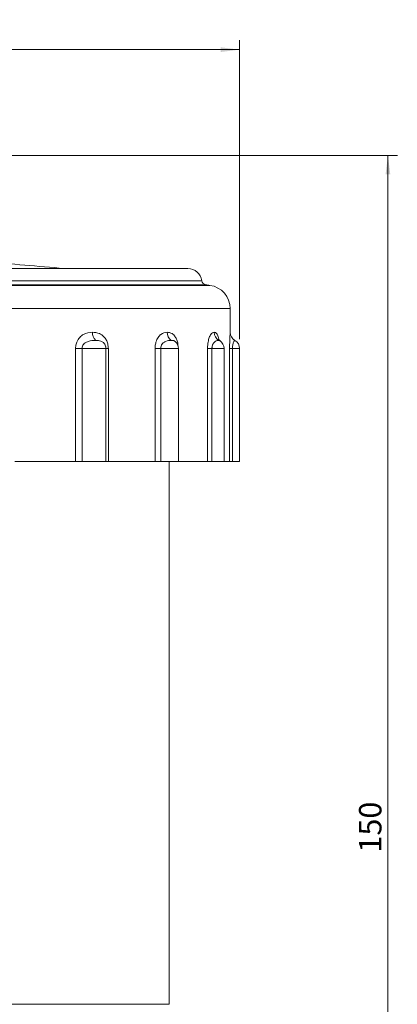
# Model space of a CAD drawing. Units: millimetres. Extents: x 26 to 268, y 23 to 187.
# Drawn here: x 105 to 145, y 83 to 187 of the extents above; entities that cross this region are included whole.
import ezdxf

# ---------------------------------------------------------------- set-up
doc = ezdxf.new("R2010")
doc.units = ezdxf.units.MM
doc.styles.add('SLDTEXTSTYLE0', font='TXT', dxfattribs={"width": 0.7, "bigfont": 'bigfont'})
doc.dimstyles.new('SLDDIMSTYLE0', dxfattribs={"dimtxt": 2.728516, "dimasz": 2, "dimexe": 0, "dimexo": 0.0625, "dimgap": 0.682129, "dimtad": 1, "dimrnd": 1e-09, "dimzin": 12, "dimdsep": 46, "dimtxsty": 'SLDTEXTSTYLE0', "dimsah": 1, "dimcen": 0.09, "dimadec": 0, "dimazin": 3, "dimtfac": 1, "dimtofl": 0, "dimtmove": 0, "dimatfit": 3, "dimfxl": 1, "dimfrac": 2, "dimtolj": 1, "dimtzin": 12, "dimarcsym": 0})

# ---------------------------------------------------------------- blocks, each defined once
blk = doc.blocks.new('_D')
at = {"color": 7, "linetype": 'Continuous', "lineweight": 0}
for p, q in [((77.65, 172.85), (144.91, 172.85)), ((143.91, 29.5), (143.91, 172.85)), ((83.15, 29.5), (144.91, 29.5))]:
    blk.add_line(p, q, dxfattribs=at)
for points in [[(143.91, 172.85), (143.66, 170.85), (144.16, 170.85)], [(143.91, 29.5), (144.16, 31.5), (143.66, 31.5)]]:
    blk.add_solid(points, dxfattribs=at)
at = {"color": 7, "linetype": 'Continuous', "lineweight": 0, "insert": (140.84, 98.79), "char_height": 2.381, "attachment_point": 1, "rotation": 90, "style": 'SLDTEXTSTYLE0'}
blk.add_mtext('150', dxfattribs=at)
blk = doc.blocks.new('_D_1')
at = {"color": 7, "linetype": 'Continuous', "lineweight": 0}
for p, q in [((26.15, 153.35), (26.15, 185.11)), ((128.15, 153.35), (128.15, 185.11)), ((26.15, 184.11), (128.15, 184.11))]:
    blk.add_line(p, q, dxfattribs=at)
for points in [[(26.15, 184.11), (28.15, 183.86), (28.15, 184.36)], [(128.15, 184.11), (126.15, 184.36), (126.15, 183.86)]]:
    blk.add_solid(points, dxfattribs=at)
at = {"color": 7, "linetype": 'Continuous', "lineweight": 0, "char_height": 2.381, "attachment_point": 1, "style": 'SLDTEXTSTYLE0'}
for s, insert in [('%%c', (72.18, 187.18)), ('102', (75.19, 187.18))]:
    blk.add_mtext(s, dxfattribs=dict(at, insert=insert))

msp = doc.modelspace()

# ---------------------------------------------------------------- linework, layer by layer
at = {"color": 7, "linetype": 'Continuous', "lineweight": 15}
for p, q in [((122.65, 160.85), (31.65, 160.85)), ((127.15, 154.082), (127.15, 156.588)), ((110.722, 140.35), (110.722, 152.35)), ((111.408, 152.35), (110.722, 152.35)), ((111.408, 152.35), (111.408, 140.35)), ((113.945, 152.35), (111.408, 152.35)), ((113.945, 140.35), (113.945, 152.35)), ((113.945, 152.35), (114.204, 152.35)), ((114.204, 152.35), (114.204, 140.35)), ((119.168, 140.35), (119.168, 152.35)), ((119.764, 152.35), (119.168, 152.35)), ((119.764, 152.35), (119.764, 140.35)), ((121.653, 140.35), (121.653, 152.35)), ((124.751, 140.35), (124.751, 152.35)), ((125.216, 152.35), (124.751, 152.35)), ((125.216, 152.35), (125.216, 140.35)), ((126.498, 140.35), (126.498, 152.35)), ((127.09, 140.35), (127.09, 152.35)), ((127.392, 152.35), (127.09, 152.35)), ((127.392, 152.35), (127.392, 140.35)), ((128.15, 140.35), (128.15, 152.35)), ((110.722, 140.35), (104.252, 140.35)), ((111.408, 140.35), (110.722, 140.35)), ((113.945, 140.35), (111.408, 140.35)), ((114.204, 140.35), (113.945, 140.35)), ((119.168, 140.35), (114.204, 140.35)), ((119.764, 140.35), (119.168, 140.35)), ((121.653, 140.35), (119.764, 140.35)), ((120.65, 82.665), (120.65, 140.35)), ((124.751, 140.35), (121.63, 140.35)), ((125.216, 140.35), (124.751, 140.35)), ((126.498, 140.35), (125.216, 140.35)), ((127.09, 140.35), (126.498, 140.35)), ((127.392, 140.35), (127.09, 140.35)), ((128.15, 140.35), (127.392, 140.35))]:
    msp.add_line(p, q, dxfattribs=at)
at = {"color": 8, "linetype": 'Continuous', "lineweight": 15}
for p, q in [((29.309, 159.065), (124.992, 159.065)), ((124.565, 159.123), (29.736, 159.123)), ((30.164, 159.551), (124.137, 159.551)), ((127.15, 156.588), (27.15, 156.588)), ((126.024, 153.171), (125.93, 153.216)), ((121.653, 152.35), (119.764, 152.35)), ((126.498, 152.35), (125.216, 152.35)), ((128.15, 152.35), (127.392, 152.35)), ((120.65, 82.665), (78.15, 82.665))]:
    msp.add_line(p, q, dxfattribs=at)
at = {"color": 7, "linetype": 'Continuous', "lineweight": 15}
for centre, radius, start, end in [((77.15, -187.65), 350, 84.69355, 86.07113), ((122.65, 159.35), 1.5, 7.72834, 90), ((124.632, 159.619), 0.5, 187.72834, 262.21427), ((77.15, -187.65), 350, 82.14361, 82.21427), ((124.65, 156.588), 2.5, 0, 82.14361), ((113.628, 154.035), 1.123, 177.59146, 226.82373), ((121.487, 154.058), 1.036, 178.69482, 234.43528), ((126.453, 154.075), 1.007, 179.63995, 238.65475), ((128.15, 154.082), 1, 180, 240), ((120.653, 152.35), 1, 0, 46.24699), ((125.498, 152.35), 1, 0, 57.37429), ((127.15, 152.35), 1, 0, 60.00937)]:
    msp.add_arc(centre, radius, start, end, dxfattribs=at)
for points, knots in [([(110.722, 152.35), (110.725, 152.428), (110.734, 152.666), (110.852, 153.103), (111.143, 153.558), (111.71, 153.997), (112.185, 154.048), (112.506, 154.082)], [0, 0, 0, 0, 0.0706098, 0.213636, 0.4082809, 0.6000854, 1, 1, 1, 1]), ([(112.506, 154.082), (112.76, 154.059), (113.196, 154.019), (113.698, 153.684), (113.993, 153.281), (114.169, 152.843), (114.192, 152.515), (114.204, 152.35)], [0, 0, 0, 0, 0.3237276, 0.5548595, 0.7059345, 0.8524707, 1, 1, 1, 1]), ([(119.168, 152.35), (119.17, 152.428), (119.177, 152.666), (119.264, 153.103), (119.475, 153.558), (119.886, 153.997), (120.223, 154.048), (120.452, 154.082)], [0, 0, 0, 0, 0.0706099, 0.2136361, 0.4082808, 0.6000858, 1, 1, 1, 1]), ([(124.751, 152.35), (124.752, 152.428), (124.756, 152.666), (124.805, 153.103), (124.923, 153.558), (125.149, 153.997), (125.327, 154.048), (125.447, 154.082)], [0, 0, 0, 0, 0.0706099, 0.2136361, 0.4082809, 0.6000859, 1, 1, 1, 1]), ([(127.09, 152.35), (127.09, 152.428), (127.091, 152.666), (127.098, 153.102), (127.116, 153.559), (127.134, 153.878), (127.148, 154.053), (127.15, 154.072), (127.15, 154.082)], [0, 0, 0, 0, 0.0704832, 0.2132527, 0.4075483, 0.5990089, 0.7954488, 1, 1, 1, 1]), ([(112.859, 153.216), (112.597, 153.204), (112.228, 153.187), (111.775, 152.983), (111.594, 152.822), (111.488, 152.676), (111.44, 152.562), (111.413, 152.444), (111.41, 152.389), (111.408, 152.35)], [0, 0, 0, 0, 0.4712575, 0.6635637, 0.7760797, 0.8338864, 0.9249338, 0.9463919, 1, 1, 1, 1]), ([(113.945, 152.35), (113.941, 152.423), (113.936, 152.507), (113.898, 152.663), (113.832, 152.826), (113.664, 153.03), (113.361, 153.191), (113.051, 153.206), (112.859, 153.216)], [0, 0, 0, 0, 0.0991449, 0.113278, 0.2334075, 0.3708473, 0.6121649, 1, 1, 1, 1]), ([(120.885, 153.216), (120.691, 153.204), (120.419, 153.187), (120.058, 152.983), (119.913, 152.822), (119.828, 152.676), (119.789, 152.562), (119.768, 152.444), (119.766, 152.389), (119.764, 152.35)], [0, 0, 0, 0, 0.4712565, 0.6635645, 0.7760801, 0.8338858, 0.9249342, 0.946392, 1, 1, 1, 1]), ([(125.93, 153.216), (125.818, 153.204), (125.661, 153.187), (125.416, 152.983), (125.318, 152.822), (125.26, 152.676), (125.233, 152.562), (125.218, 152.444), (125.217, 152.389), (125.216, 152.35)], [0, 0, 0, 0, 0.4712571, 0.6635643, 0.7760799, 0.8338862, 0.9249341, 0.946392, 1, 1, 1, 1]), ([(126.046, 153.205), (126.018, 153.217), (125.91, 153.265), (125.872, 153.365), (125.881, 153.342), (125.882, 153.339)], [0, 0, 0, 0, 0.2262361, 0.8851481, 1, 1, 1, 1]), ([(127.65, 153.216), (127.628, 153.204), (127.597, 153.187), (127.485, 152.983), (127.44, 152.822), (127.413, 152.676), (127.4, 152.562), (127.393, 152.444), (127.393, 152.389), (127.392, 152.35)], [0, 0, 0, 0, 0.4712574, 0.6635642, 0.7760801, 0.8338861, 0.9249342, 0.9463919, 1, 1, 1, 1])]:
    msp.add_open_spline(points, degree=3, knots=knots, dxfattribs=at)
at = {"color": 8, "linetype": 'Continuous', "lineweight": 15}
for points, knots in [([(120.452, 154.082), (120.631, 154.059), (120.938, 154.019), (121.285, 153.684), (121.486, 153.28), (121.594, 152.903), (121.609, 152.64), (121.615, 152.541)], [0, 0, 0, 0, 0.3437174, 0.5891215, 0.7495257, 0.9051101, 1, 1, 1, 1]), ([(125.447, 154.082), (125.539, 154.06), (125.697, 154.024), (125.859, 153.674), (125.938, 153.406), (125.955, 153.259), (125.956, 153.259)], [0, 0, 0, 0, 0.4581767, 0.7853022, 0.9991218, 1, 1, 1, 1]), ([(121.331, 153.062), (121.305, 153.091), (121.191, 153.217), (121.018, 153.216), (120.885, 153.216)], [0, 0, 0, 0, 0.2331842, 1, 1, 1, 1])]:
    msp.add_open_spline(points, degree=3, knots=knots, dxfattribs=at)

# ---------------------------------------------------------------- dimensions: what is measured, and where the dimension line sits
at = {"color": 7, "linetype": 'Continuous', "lineweight": 0}
dim = msp.add_linear_dim(base=(128.15, 184.113), p1=(26.15, 152.35), p2=(128.15, 152.35), text='%%c<>', dimstyle='SLDDIMSTYLE0', dxfattribs=at)
dim.commit()
dim.dimension.update_dxf_attribs({"geometry": '_D_1', "text_midpoint": (76.065, 184.113), "dimtype": 160})
dim = msp.add_linear_dim(base=(143.905, 172.849), p1=(82.15, 29.5), p2=(76.65, 172.849), angle=90, dimstyle='SLDDIMSTYLE0', dxfattribs=at)
dim.commit()
dim.dimension.update_dxf_attribs({"geometry": '_D', "text_midpoint": (143.905, 101.174), "dimtype": 160})

doc.saveas('drawing.dxf')
